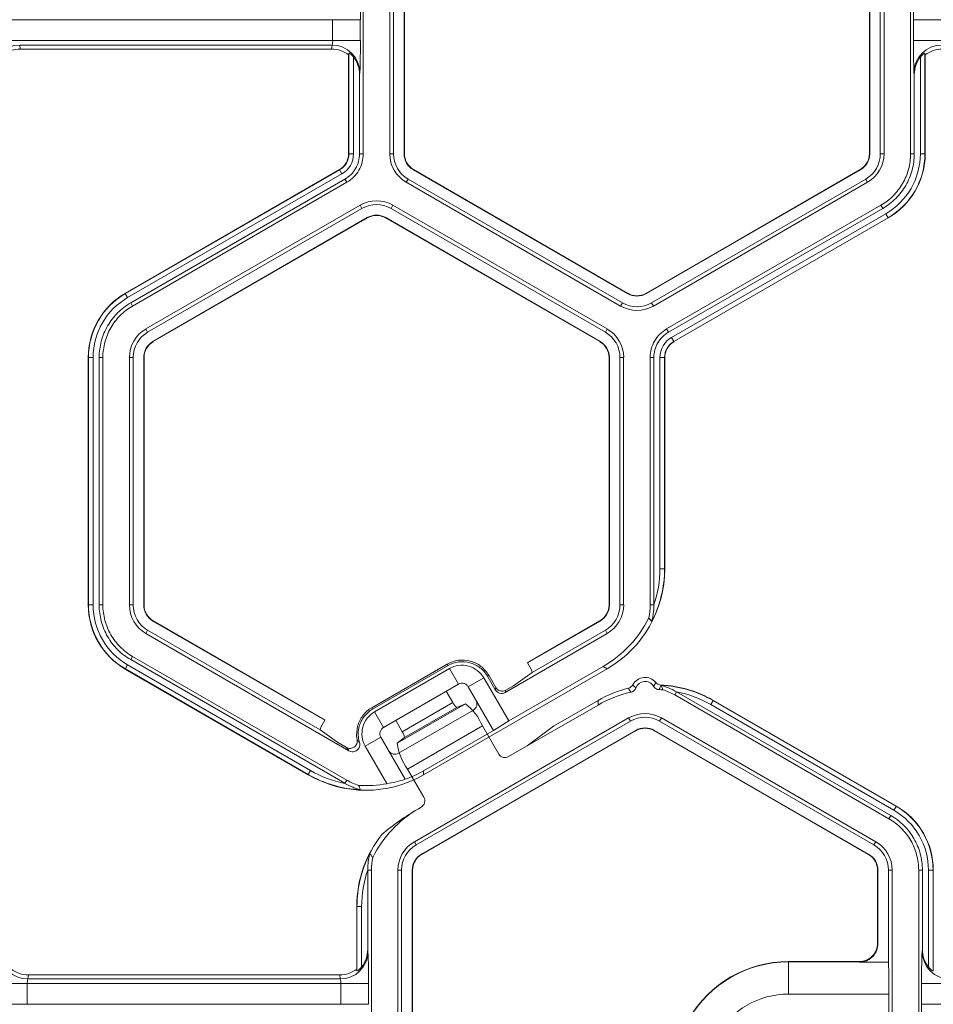
# Model space of a CAD drawing. Extents: x -324 to 159, y -27 to 266.
# Drawn here: x -23 to -21, y 37 to 39 of the extents above; entities that cross this region are included whole.
import ezdxf

# ---------------------------------------------------------------- set-up
doc = ezdxf.new("R2010")
doc.units = 0
doc.header["$LTSCALE"] = 0.5
doc.header["$MEASUREMENT"] = 0
doc.layers.add('CADdetails-9-EXTRAFINE', color=151, linetype='CONTINUOUS', lineweight=0)

msp = doc.modelspace()

# ---------------------------------------------------------------- linework, layer by layer
at = {"layer": 'CADdetails-9-EXTRAFINE'}
for p, q in [((-21.9937, 39.5244), (-21.9937, 38.9246)), ((-21.9294, 39.5244), (-21.9294, 38.9247)), ((-21.9204, 39.5244), (-21.9204, 38.9247)), ((-21.8947, 38.9247), (-21.8947, 39.5244)), ((-21.894, 38.9247), (-21.894, 39.5244)), ((-20.7669, 39.5244), (-20.7669, 38.9247)), ((-20.7661, 39.5244), (-20.7661, 38.9247)), ((-20.7404, 38.9247), (-20.7404, 39.5244)), ((-20.7314, 38.9247), (-20.7314, 39.5244)), ((-20.6671, 38.9246), (-20.6671, 39.5244)), ((-22.0009, 39.2497), (-22.8947, 39.2497)), ((-22.0679, 39.1994), (-22.0679, 39.2497)), ((-22.0009, 39.2497), (-22.0009, 39.1994)), ((-20.66, 39.1994), (-20.66, 39.2497)), ((-19.7661, 39.2497), (-20.66, 39.2497)), ((-22.0009, 39.1994), (-22.8947, 39.1994)), ((-19.7661, 39.1994), (-20.66, 39.1994)), ((-22.0691, 39.1883), (-22.8265, 39.1883)), ((-22.8265, 39.1883), (-22.8252, 39.1786)), ((-22.0704, 39.1786), (-22.8252, 39.1786)), ((-22.0704, 39.1786), (-22.0691, 39.1883)), ((-22.0286, 39.1687), (-22.0292, 39.1643)), ((-22.0292, 38.9246), (-22.0292, 39.1643)), ((-22.0286, 38.9246), (-22.0286, 39.1687)), ((-22.0174, 39.1592), (-22.0174, 38.9246)), ((-20.6434, 38.9247), (-20.6434, 39.1592)), ((-20.6317, 39.1643), (-20.6322, 39.1687)), ((-20.6322, 39.1687), (-20.6322, 38.9247)), ((-20.6317, 39.1643), (-20.6317, 38.9247)), ((-22.002, 39.1219), (-22.0027, 39.117)), ((-22.0027, 39.117), (-22.0027, 38.9246)), ((-20.6581, 39.117), (-20.6588, 39.1219)), ((-20.6581, 38.9246), (-20.6581, 39.117)), ((-22.0174, 38.9246), (-22.0292, 38.9246)), ((-22.0027, 38.9246), (-21.9937, 38.9246)), ((-21.9294, 38.9247), (-21.9204, 38.9247)), ((-21.8947, 38.9247), (-21.894, 38.9247)), ((-20.7661, 38.9247), (-20.7669, 38.9247)), ((-20.7314, 38.9247), (-20.7404, 38.9247)), ((-20.6671, 38.9246), (-20.6581, 38.9246)), ((-20.6434, 38.9247), (-20.6317, 38.9247)), ((-22.5706, 38.5865), (-22.0512, 38.8864)), ((-22.5704, 38.586), (-22.0509, 38.8859)), ((-22.0453, 38.8762), (-22.5648, 38.5764)), ((-22.0453, 38.8762), (-22.0512, 38.8864)), ((-21.8723, 38.8858), (-21.8719, 38.8864)), ((-21.3529, 38.5859), (-21.8723, 38.8858)), ((-21.3525, 38.5865), (-21.8719, 38.8864)), ((-20.7889, 38.8864), (-21.3083, 38.5865)), ((-20.7885, 38.8858), (-21.308, 38.5859)), ((-20.7885, 38.8858), (-20.7889, 38.8864)), ((-22.038, 38.8635), (-22.5574, 38.5636)), ((-22.0335, 38.8557), (-22.5529, 38.5558)), ((-22.0335, 38.8557), (-22.038, 38.8635)), ((-21.8896, 38.8557), (-21.8851, 38.8635)), ((-21.8896, 38.8557), (-21.3702, 38.5558)), ((-21.8851, 38.8635), (-21.3657, 38.5636)), ((-21.2951, 38.5636), (-20.7757, 38.8635)), ((-21.2906, 38.5558), (-20.7712, 38.8557)), ((-20.7712, 38.8557), (-20.7757, 38.8635)), ((-22.0014, 38.8), (-22.5208, 38.5002)), ((-22.0014, 38.8), (-21.9969, 38.7923)), ((-21.9218, 38.8), (-21.9263, 38.7923)), ((-21.4024, 38.5002), (-21.9218, 38.8)), ((-21.2585, 38.5002), (-20.739, 38.8)), ((-20.7346, 38.7923), (-20.739, 38.8)), ((-21.9969, 38.7923), (-22.5163, 38.4924)), ((-22.5034, 38.4701), (-21.984, 38.77)), ((-22.503, 38.4695), (-21.9836, 38.7693)), ((-21.984, 38.77), (-21.9836, 38.7693)), ((-21.9391, 38.77), (-21.9395, 38.7693)), ((-21.9395, 38.7693), (-21.4201, 38.4695)), ((-21.9391, 38.77), (-21.4197, 38.4701)), ((-21.4068, 38.4924), (-21.9263, 38.7923)), ((-21.254, 38.4924), (-20.7346, 38.7923)), ((-21.2466, 38.4796), (-20.7272, 38.7795)), ((-20.7216, 38.7699), (-21.241, 38.47)), ((-20.7213, 38.7693), (-21.2407, 38.4695)), ((-20.7272, 38.7795), (-20.7213, 38.7693)), ((-22.5648, 38.5764), (-22.5706, 38.5865)), ((-21.3529, 38.5859), (-21.3525, 38.5865)), ((-21.308, 38.5859), (-21.3083, 38.5865)), ((-22.5574, 38.5636), (-22.5529, 38.5558)), ((-21.3702, 38.5558), (-21.3657, 38.5636)), ((-21.2906, 38.5558), (-21.2951, 38.5636)), ((-22.5208, 38.5002), (-22.5163, 38.4924)), ((-21.4024, 38.5002), (-21.4068, 38.4924)), ((-21.2585, 38.5002), (-21.254, 38.4924)), ((-22.5034, 38.4701), (-22.503, 38.4695)), ((-21.4197, 38.4701), (-21.4201, 38.4695)), ((-21.2466, 38.4796), (-21.2407, 38.4695)), ((-22.6486, 38.4312), (-22.6603, 38.4312)), ((-22.6603, 37.8315), (-22.6603, 38.4312)), ((-22.6597, 37.8315), (-22.6597, 38.4312)), ((-22.6486, 38.4312), (-22.6486, 37.8315)), ((-22.6249, 38.4312), (-22.6338, 38.4312)), ((-22.6338, 38.4312), (-22.6338, 37.8315)), ((-22.6249, 38.4312), (-22.6249, 37.8315)), ((-22.5606, 38.4312), (-22.5606, 37.8315)), ((-22.5606, 38.4312), (-22.5516, 38.4312)), ((-22.5516, 38.4312), (-22.5516, 37.8315)), ((-22.5259, 37.8315), (-22.5259, 38.4312)), ((-22.5259, 38.4312), (-22.5251, 38.4312)), ((-22.5251, 37.8315), (-22.5251, 38.4312)), ((-21.3972, 38.4312), (-21.398, 38.4312)), ((-21.398, 38.4312), (-21.398, 37.8315)), ((-21.3972, 38.4312), (-21.3972, 37.8315)), ((-21.3626, 38.4312), (-21.3715, 38.4312)), ((-21.3715, 37.8315), (-21.3715, 38.4312)), ((-21.3626, 37.8315), (-21.3626, 38.4312)), ((-21.2983, 37.8315), (-21.2983, 38.4312)), ((-21.2893, 38.4312), (-21.2983, 38.4312)), ((-21.2893, 37.8316), (-21.2893, 38.4312)), ((-21.2746, 37.9192), (-21.2746, 38.4312)), ((-21.2746, 38.4312), (-21.2628, 38.4312)), ((-21.2634, 38.4312), (-21.2634, 37.9192)), ((-21.2628, 38.4312), (-21.2628, 37.9189)), ((-21.2746, 37.9192), (-21.2634, 37.9192)), ((-21.2634, 37.9192), (-21.2628, 37.9189)), ((-22.6486, 37.8315), (-22.6603, 37.8315)), ((-22.6338, 37.8315), (-22.6249, 37.8315)), ((-22.5606, 37.8315), (-22.5516, 37.8315)), ((-22.5259, 37.8315), (-22.5251, 37.8315)), ((-21.3972, 37.8315), (-21.398, 37.8315)), ((-21.3626, 37.8315), (-21.3715, 37.8315)), ((-21.2983, 37.8315), (-21.2893, 37.8315)), ((-22.5034, 37.7926), (-22.503, 37.7932)), ((-22.0867, 37.552), (-22.5034, 37.7926)), ((-22.0917, 37.5558), (-22.503, 37.7932)), ((-21.4197, 37.7926), (-21.5957, 37.691)), ((-21.4201, 37.7932), (-21.5906, 37.6948)), ((-21.4197, 37.7926), (-21.4201, 37.7932)), ((-22.5208, 37.7625), (-22.5163, 37.7703)), ((-22.5163, 37.7703), (-22.0983, 37.529)), ((-21.584, 37.668), (-21.4068, 37.7703)), ((-21.4024, 37.7625), (-21.4068, 37.7703)), ((-22.5208, 37.7625), (-22.0283, 37.4782)), ((-21.65, 37.6196), (-21.4024, 37.7625)), ((-22.5529, 37.7069), (-22.5574, 37.6991)), ((-22.5574, 37.6991), (-22.0381, 37.3993)), ((-22.5529, 37.7069), (-22.0335, 37.407)), ((-22.5648, 37.6863), (-22.5706, 37.6762)), ((-22.1269, 37.42), (-22.5706, 37.6762)), ((-22.1269, 37.4206), (-22.5704, 37.6767)), ((-22.5648, 37.6863), (-22.1213, 37.4303)), ((-21.973, 37.5826), (-21.7903, 37.6881)), ((-21.971, 37.5792), (-21.7883, 37.6847)), ((-21.7849, 37.6773), (-21.9664, 37.5726)), ((-21.8476, 37.42), (-21.4025, 37.677)), ((-21.7883, 37.6847), (-21.7903, 37.6881)), ((-21.7631, 37.6396), (-21.7849, 37.6773)), ((-21.6412, 37.5504), (-21.4122, 37.6826)), ((-21.5957, 37.691), (-21.5906, 37.6948)), ((-21.5957, 37.691), (-21.5862, 37.6745)), ((-21.4025, 37.677), (-21.4122, 37.6826)), ((-21.7016, 37.655), (-21.7393, 37.6332)), ((-21.6412, 37.5504), (-21.7016, 37.655)), ((-21.6895, 37.6611), (-21.6929, 37.6591)), ((-21.6929, 37.6591), (-21.6738, 37.626)), ((-21.6724, 37.6314), (-21.6895, 37.6611)), ((-21.7631, 37.6396), (-21.9446, 37.5349)), ((-21.6782, 37.5275), (-21.7393, 37.6332)), ((-21.6738, 37.626), (-21.6724, 37.6314)), ((-21.6485, 37.625), (-21.65, 37.6196)), ((-21.6299, 37.6358), (-21.6485, 37.625)), ((-21.9148, 37.552), (-21.7929, 37.6224)), ((-21.7767, 37.5952), (-21.7929, 37.6224)), ((-21.533, 37.5378), (-21.4247, 37.6004)), ((-21.4247, 37.5891), (-21.4247, 37.6004)), ((-21.2343, 37.6211), (-21.2388, 37.6134)), ((-20.7194, 37.3135), (-21.2388, 37.6134)), ((-20.7149, 37.3212), (-21.2342, 37.6211)), ((-21.1454, 37.6004), (-21.1454, 37.5997)), ((-21.1454, 37.6004), (-20.7016, 37.3442)), ((-21.973, 37.5826), (-21.971, 37.5792)), ((-21.9117, 37.4964), (-21.7463, 37.5919)), ((-21.9083, 37.472), (-21.7268, 37.5767)), ((-21.8993, 37.5244), (-21.7767, 37.5952)), ((-21.8937, 37.51), (-21.7671, 37.5831)), ((-21.7463, 37.5919), (-21.7671, 37.5831)), ((-21.4247, 37.5891), (-21.6414, 37.464)), ((-21.151, 37.59), (-21.1454, 37.5997)), ((-20.7075, 37.334), (-21.151, 37.59)), ((-21.1454, 37.5997), (-20.7019, 37.3437)), ((-22.0917, 37.5558), (-22.0867, 37.552)), ((-21.9664, 37.5726), (-21.9446, 37.5349)), ((-21.3505, 37.5577), (-21.8699, 37.2578)), ((-21.3505, 37.5577), (-21.346, 37.5499)), ((-21.2709, 37.5577), (-21.2754, 37.5499)), ((-20.7515, 37.2578), (-21.2709, 37.5577)), ((-22.0962, 37.5355), (-22.0867, 37.552)), ((-21.8993, 37.5244), (-21.9148, 37.552)), ((-21.8862, 37.4337), (-21.7047, 37.5384)), ((-21.346, 37.5499), (-21.8655, 37.25)), ((-21.6654, 37.4703), (-21.7047, 37.5384)), ((-21.6782, 37.5275), (-21.6412, 37.5504)), ((-21.533, 37.5378), (-21.5962, 37.4901)), ((-20.756, 37.25), (-21.2754, 37.5499)), ((-21.951, 37.511), (-21.9887, 37.4892)), ((-21.951, 37.511), (-21.8921, 37.409)), ((-21.9117, 37.4964), (-21.8937, 37.51)), ((-21.8526, 37.2278), (-21.3332, 37.5276)), ((-21.8522, 37.2271), (-21.3328, 37.527)), ((-21.8476, 37.4297), (-21.6782, 37.5275)), ((-21.3332, 37.5276), (-21.3328, 37.527)), ((-21.2883, 37.5276), (-21.2887, 37.527)), ((-21.2887, 37.527), (-20.7692, 37.2271)), ((-21.2883, 37.5276), (-20.7689, 37.2278)), ((-22.0344, 37.4863), (-22.0525, 37.4968)), ((-21.9887, 37.4892), (-21.9363, 37.3985)), ((-21.8468, 37.3655), (-21.8862, 37.4337)), ((-22.1213, 37.4303), (-22.1269, 37.4206)), ((-22.1269, 37.42), (-22.1269, 37.4206)), ((-21.8476, 37.4297), (-21.8476, 37.42)), ((-22.038, 37.3992), (-22.0335, 37.407)), ((-21.8533, 37.3416), (-21.8601, 37.3377)), ((-20.7075, 37.334), (-20.7016, 37.3442)), ((-20.7194, 37.3135), (-20.7149, 37.3212)), ((-21.8699, 37.2578), (-21.8655, 37.25)), ((-20.7515, 37.2578), (-20.756, 37.25)), ((-21.8526, 37.2278), (-21.8522, 37.2271)), ((-20.7689, 37.2278), (-20.7692, 37.2271)), ((-21.974, 37.1889), (-21.983, 37.1889)), ((-21.983, 37.1888), (-21.983, 36.9965)), ((-21.974, 37.1889), (-21.974, 36.5891)), ((-21.9097, 37.1889), (-21.9097, 36.5891)), ((-21.9097, 37.1889), (-21.9008, 37.1889)), ((-21.9008, 37.1889), (-21.9008, 36.5891)), ((-21.8751, 36.5891), (-21.8751, 37.1889)), ((-21.8751, 37.1889), (-21.8743, 37.1889)), ((-21.8743, 36.5891), (-21.8743, 37.1889)), ((-20.7472, 37.1889), (-20.7472, 37.0117)), ((-20.7464, 37.1889), (-20.7472, 37.1889)), ((-20.7464, 37.1889), (-20.7464, 37.0105)), ((-20.7117, 37.1889), (-20.7207, 37.1889)), ((-20.7207, 36.9661), (-20.7207, 37.1889)), ((-20.7117, 36.5891), (-20.7117, 37.1889)), ((-20.6474, 36.5891), (-20.6474, 37.1889)), ((-20.6385, 37.1889), (-20.6474, 37.1889)), ((-20.6385, 36.9965), (-20.6385, 37.1889)), ((-20.6237, 36.9543), (-20.6237, 37.1889)), ((-20.6237, 37.1889), (-20.612, 37.1889)), ((-20.6126, 37.1889), (-20.6126, 36.9448)), ((-20.612, 37.1889), (-20.612, 36.9492)), ((-22.0089, 37.1011), (-22.0095, 37.1015)), ((-22.0095, 36.9492), (-22.0095, 37.1015)), ((-22.0089, 37.1011), (-21.9977, 37.1011)), ((-22.0089, 36.9448), (-22.0089, 37.1011)), ((-21.9977, 37.1011), (-21.9977, 36.9543)), ((-20.7472, 37.0117), (-20.7466, 37.0111)), ((-21.983, 36.9965), (-21.9824, 36.9916)), ((-20.6391, 36.9916), (-20.6385, 36.9965)), ((-20.963, 36.9675), (-20.963, 36.8887)), ((-20.7913, 36.9675), (-20.963, 36.9675)), ((-20.963, 36.9669), (-20.7907, 36.9669)), ((-20.7907, 36.9669), (-20.7913, 36.9675)), ((-20.7904, 36.9661), (-20.7207, 36.9661)), ((-22.8055, 36.9349), (-22.8068, 36.9252)), ((-22.0507, 36.9349), (-22.8055, 36.9349)), ((-22.0494, 36.9252), (-22.0507, 36.9349)), ((-22.0095, 36.9492), (-22.0089, 36.9448)), ((-20.6126, 36.9448), (-20.612, 36.9492)), ((-21.9812, 36.9141), (-22.875, 36.9141)), ((-22.808, 36.9141), (-22.808, 36.8639)), ((-22.0494, 36.9252), (-22.8068, 36.9252)), ((-22.0482, 36.8639), (-22.0482, 36.9141)), ((-21.9812, 36.9141), (-21.9812, 36.8639)), ((-20.6403, 36.8639), (-20.6403, 36.9141)), ((-19.7464, 36.9141), (-20.6403, 36.9141)), ((-20.7195, 36.8887), (-20.963, 36.8887)), ((-20.7195, 36.5891), (-20.7195, 36.8887)), ((-21.9812, 36.8639), (-22.875, 36.8639)), ((-19.7464, 36.8639), (-20.6403, 36.8639))]:
    msp.add_line(p, q, dxfattribs=at)
at = {"layer": 'CADdetails-9-EXTRAFINE', "flags": 128}
msp.add_lwpolyline([(-21.2674, 37.626), (-21.2719, 37.6262), (-21.2764, 37.6264)], dxfattribs=at)
at = {"layer": 'CADdetails-9-EXTRAFINE'}
for centre, radius, start, end in [((-23.4787, 39.2658), 1.478, 359.3735, 2.3805), ((-19.1821, 39.2658), 1.478, 177.6195, 180.6265), ((-22.0989, 39.1971), 0.0311, 343.5786, 4.1892), ((-23.4787, 39.1833), 1.478, 357.6195, 0.6265), ((-19.1821, 39.1833), 1.478, 179.3735, 182.3805), ((-22.8266, 39.1214), 0.0669, 89.912, 179.6045), ((-22.8252, 39.112), 0.0666, 90.0136, 128.2594), ((-22.0704, 39.112), 0.0666, 51.7406, 89.9864), ((-22.069, 39.1214), 0.0669, 0.3955, 90.088), ((-20.5919, 39.1214), 0.0669, 89.912, 179.6045), ((-20.5904, 39.112), 0.0666, 90.0136, 128.2594), ((-22.0705, 39.117), 0.0678, 359.9609, 38.4615), ((-20.5903, 39.117), 0.0678, 141.5385, 180.0391), ((-22.0733, 38.9246), 0.0441, 300, 0), ((-22.0733, 38.9246), 0.0447, 300, 0), ((-22.0733, 38.9246), 0.0559, 300, 0), ((-21.8498, 38.9247), 0.0796, 180, 240), ((-21.8498, 38.9247), 0.0706, 180, 240), ((-21.8498, 38.9247), 0.0449, 180, 240), ((-21.8498, 38.9247), 0.0441, 180, 240), ((-20.811, 38.9247), 0.0441, 300, 0), ((-20.811, 38.9247), 0.0449, 300, 360), ((-20.811, 38.9247), 0.0706, 300, 0), ((-20.811, 38.9247), 0.0796, 300, 0), ((-20.811, 38.9247), 0.1676, 300, 0), ((-20.811, 38.9247), 0.1788, 300, 0), ((-20.811, 38.9247), 0.1793, 300, 0), ((-21.9616, 38.7311), 0.0796, 60, 120), ((-21.9616, 38.7311), 0.0706, 60, 120), ((-21.9616, 38.7311), 0.0449, 60, 120), ((-21.9616, 38.7311), 0.0441, 60, 120), ((-22.481, 38.4312), 0.1793, 120, 180), ((-22.481, 38.4312), 0.1788, 120, 180), ((-21.3304, 38.6248), 0.0449, 240, 300), ((-21.3304, 38.6248), 0.0441, 240, 300), ((-22.481, 38.4312), 0.1676, 120, 180), ((-21.3304, 38.6248), 0.0796, 240, 300), ((-21.3304, 38.6248), 0.0706, 240, 300), ((-22.481, 38.4312), 0.0796, 120, 180), ((-22.481, 38.4312), 0.0706, 120, 180), ((-21.4421, 38.4312), 0.0706, 0, 60), ((-21.4421, 38.4312), 0.0796, 0, 60), ((-22.481, 38.4312), 0.0449, 120, 180), ((-22.481, 38.4312), 0.0441, 120, 180), ((-21.4421, 38.4312), 0.0441, 0, 60), ((-21.4421, 38.4312), 0.0449, 360, 60), ((-21.2187, 38.4312), 0.0559, 120, 180), ((-21.2187, 38.4312), 0.0447, 120, 180), ((-21.2187, 38.4312), 0.0441, 120, 180), ((-21.5421, 37.9189), 0.2793, 299.9995, 0.0005), ((-21.5427, 37.9192), 0.2793, 332.6918, 360), ((-21.5427, 37.9192), 0.2681, 340.9274, 0.0002), ((-22.481, 37.8315), 0.1793, 180, 240), ((-22.481, 37.8315), 0.1788, 180, 240), ((-22.481, 37.8315), 0.1676, 180, 240), ((-22.481, 37.8315), 0.0796, 180, 240), ((-22.481, 37.8315), 0.0706, 180, 240), ((-22.481, 37.8315), 0.0449, 180, 240), ((-22.481, 37.8315), 0.0441, 180, 240), ((-21.4421, 37.8315), 0.0441, 300, 360), ((-21.4421, 37.8315), 0.0449, 300, 0), ((-21.4421, 37.8315), 0.0706, 300, 0), ((-21.4421, 37.8315), 0.0796, 300, 0), ((-21.5519, 37.9245), 0.2793, 299.9995, 333.6108), ((-21.6006, 37.6662), 0.0166, 6.1883, 29.9982), ((-22.0579, 38.2928), 0.7841, 303.082, 307.1774), ((-21.3107, 37.6224), 0.0335, 39.2354, 151.887), ((-21.6587, 37.6347), 0.0175, 209.997, 300.003), ((-21.6572, 37.6401), 0.0175, 209.997, 300.003), ((-21.285, 37.3585), 0.2793, 103.6865, 120.0002), ((-21.3107, 37.6224), 0.0238, 30.7093, 159.9606), ((-21.285, 37.3585), 0.2793, 59.9996, 87.4356), ((-21.285, 37.3578), 0.2793, 60, 87.3082), ((-21.7356, 37.5918), 0.0175, 299.997, 30.003), ((-21.285, 37.3472), 0.2793, 102.44, 120.0002), ((-21.285, 37.3578), 0.2681, 59.9998, 79.0726), ((-21.7496, 37.6069), 0.0295, 203.3753, 233.766), ((-21.8263, 37.4868), 0.1321, 23.024, 52.7026), ((-21.3107, 37.4887), 0.0796, 60, 120), ((-21.3107, 37.4887), 0.0706, 60, 120), ((-22.0818, 37.5272), 0.0166, 150.0018, 173.8117), ((-21.6028, 38.1846), 0.8219, 232.9167, 236.8239), ((-21.3107, 37.4887), 0.0449, 60, 120), ((-21.3107, 37.4887), 0.0441, 60, 120), ((-21.923, 37.5068), 0.0295, 6.234, 36.6247), ((-21.7806, 37.5132), 0.1321, 187.2974, 216.976), ((-21.917, 37.4871), 0.0175, 209.997, 300.003), ((-21.6502, 37.4791), 0.0175, 210.2533, 300.2983), ((-21.9873, 37.6625), 0.2793, 240, 267.3082), ((-21.9873, 37.6618), 0.2793, 239.9995, 300.0005), ((-21.9873, 37.6625), 0.2681, 239.9998, 259.0726), ((-21.9873, 37.6716), 0.2793, 289.9265, 300.0001), ((-21.9873, 37.6731), 0.2793, 266.3889, 280.5161), ((-21.9781, 37.6726), 0.2772, 278.6704, 288.0729), ((-21.862, 37.3568), 0.0175, 299.7017, 29.7467), ((-21.7204, 37.0958), 0.2793, 119.9995, 153.6108), ((-21.5465, 36.7981), 0.6242, 120.1599, 130.1428), ((-20.7913, 37.1889), 0.1788, 0, 60), ((-20.7913, 37.1889), 0.1793, 0, 60), ((-20.7913, 37.1889), 0.1676, 0, 60), ((-21.7302, 37.1015), 0.2793, 141.5391, 180.0006), ((-21.8301, 37.1889), 0.0796, 120, 180), ((-21.8301, 37.1889), 0.0706, 120, 180), ((-20.7913, 37.1889), 0.0706, 0, 60), ((-20.7913, 37.1889), 0.0796, 0, 60), ((-21.7296, 37.1011), 0.2793, 152.6918, 180), ((-21.8301, 37.1889), 0.0449, 120, 180), ((-21.8301, 37.1889), 0.0441, 120, 180), ((-20.7913, 37.1889), 0.0441, 0, 60), ((-20.7913, 37.1889), 0.0449, 0, 60), ((-21.7296, 37.1011), 0.2681, 160.9274, 180.0002), ((-20.7913, 37.0117), 0.0441, 269.997, 0.003), ((-20.7907, 37.0111), 0.0441, 270.0204, 359.9796), ((-20.7478, 37.0104), 0.00141, 4.7061, 28.9666), ((-22.8069, 36.9921), 0.0669, 180.3955, 270.088), ((-22.0493, 36.9921), 0.0669, 269.912, 359.6045), ((-22.0508, 36.9965), 0.0678, 321.5385, 0.0391), ((-23.459, 36.9303), 1.478, 359.3735, 2.3805), ((-19.1624, 36.9303), 1.478, 177.6195, 180.6265), ((-20.5722, 36.9921), 0.0669, 180.3955, 270.088), ((-20.5706, 36.9965), 0.0678, 179.9609, 218.4615), ((-20.963, 36.6882), 0.2793, 90, 210), ((-20.963, 36.6882), 0.2787, 90, 210), ((-20.792, 36.9661), 0.00159, 3.4893, 33.9483), ((-22.2325, 36.9046), 1.5131, 359.4, 2.3321), ((-22.8055, 37.0015), 0.0666, 231.7406, 269.9864), ((-22.0507, 37.0015), 0.0666, 270.0136, 308.2594), ((-22.777, 36.9164), 0.0311, 163.5786, 184.1892), ((-22.0793, 36.9164), 0.0311, 355.8108, 16.4214), ((-20.963, 36.6882), 0.2005, 90, 210), ((-19.1624, 36.8477), 1.478, 179.3735, 182.3805)]:
    msp.add_arc(centre, radius, start, end, dxfattribs=at)
for points, knots in [([(-22.0174, 39.1592), (-22.0185, 39.1606), (-22.0196, 39.1619), (-22.0219, 39.1643), (-22.0232, 39.1654), (-22.0255, 39.1673), (-22.0265, 39.168), (-22.0281, 39.1689), (-22.0285, 39.169), (-22.0286, 39.1687)], [0, 0, 0, 0, 0.25, 0.25, 0.5, 0.5, 0.75, 0.75, 1, 1, 1, 1]), ([(-20.6322, 39.1687), (-20.6323, 39.169), (-20.6327, 39.1689), (-20.6343, 39.168), (-20.6354, 39.1673), (-20.6376, 39.1654), (-20.6389, 39.1643), (-20.6412, 39.1619), (-20.6423, 39.1606), (-20.6434, 39.1592)], [0, 0, 0, 0, 0.25, 0.25, 0.5, 0.5, 0.75, 0.75, 1, 1, 1, 1]), ([(-22.0027, 38.9246), (-22.0027, 38.9185), (-22.0035, 38.9123), (-22.0067, 38.9004), (-22.0091, 38.8947), (-22.0152, 38.884), (-22.019, 38.8791), (-22.0277, 38.8704), (-22.0327, 38.8666), (-22.038, 38.8635)], [5.759674, 5.759674, 5.759674, 5.759674, 6.02143, 6.02143, 6.283185, 6.283185, 6.544941, 6.544941, 6.806696, 6.806696, 6.806696, 6.806696]), ([(-21.9937, 38.9246), (-21.9937, 38.9177), (-21.9946, 38.9108), (-21.9982, 38.8973), (-22.0009, 38.8909), (-22.0078, 38.8788), (-22.0121, 38.8733), (-22.0219, 38.8635), (-22.0275, 38.8592), (-22.0335, 38.8557)], [5.759674, 5.759674, 5.759674, 5.759674, 6.02143, 6.02143, 6.283185, 6.283185, 6.544941, 6.544941, 6.806696, 6.806696, 6.806696, 6.806696]), ([(-20.739, 38.8), (-20.7282, 38.8063), (-20.7181, 38.814), (-20.7004, 38.8318), (-20.6927, 38.8418), (-20.6801, 38.8636), (-20.6753, 38.8753), (-20.6688, 38.8995), (-20.6671, 38.9121), (-20.6671, 38.9246)], [5.759674, 5.759674, 5.759674, 5.759674, 6.02143, 6.02143, 6.283185, 6.283185, 6.544941, 6.544941, 6.806696, 6.806696, 6.806696, 6.806696]), ([(-20.6581, 38.9246), (-20.6581, 38.9113), (-20.6599, 38.898), (-20.6668, 38.8722), (-20.6719, 38.8598), (-20.6853, 38.8367), (-20.6935, 38.826), (-20.7123, 38.8071), (-20.723, 38.7989), (-20.7346, 38.7923)], [5.759674, 5.759674, 5.759674, 5.759674, 6.02143, 6.02143, 6.283185, 6.283185, 6.544941, 6.544941, 6.806696, 6.806696, 6.806696, 6.806696]), ([(-22.6338, 38.4312), (-22.6338, 38.4446), (-22.6321, 38.4579), (-22.6252, 38.4837), (-22.62, 38.4961), (-22.6067, 38.5192), (-22.5985, 38.5299), (-22.5796, 38.5487), (-22.569, 38.5569), (-22.5574, 38.5636)], [5.759674, 5.759674, 5.759674, 5.759674, 6.02143, 6.02143, 6.283185, 6.283185, 6.544941, 6.544941, 6.806696, 6.806696, 6.806696, 6.806696]), ([(-22.5529, 38.5558), (-22.5638, 38.5496), (-22.5739, 38.5419), (-22.5916, 38.5241), (-22.5993, 38.5141), (-22.6119, 38.4923), (-22.6167, 38.4806), (-22.6232, 38.4564), (-22.6249, 38.4438), (-22.6249, 38.4312)], [5.759674, 5.759674, 5.759674, 5.759674, 6.02143, 6.02143, 6.283185, 6.283185, 6.544941, 6.544941, 6.806696, 6.806696, 6.806696, 6.806696]), ([(-21.2983, 38.4312), (-21.2983, 38.4382), (-21.2973, 38.4451), (-21.2938, 38.4585), (-21.2911, 38.465), (-21.2841, 38.477), (-21.2799, 38.4826), (-21.27, 38.4924), (-21.2645, 38.4967), (-21.2585, 38.5002)], [5.759674, 5.759674, 5.759674, 5.759674, 6.02143, 6.02143, 6.283185, 6.283185, 6.544941, 6.544941, 6.806696, 6.806696, 6.806696, 6.806696]), ([(-21.2893, 38.4312), (-21.2893, 38.4374), (-21.2885, 38.4436), (-21.2853, 38.4555), (-21.2829, 38.4612), (-21.2767, 38.4719), (-21.273, 38.4768), (-21.2643, 38.4855), (-21.2593, 38.4893), (-21.254, 38.4924)], [5.759674, 5.759674, 5.759674, 5.759674, 6.02143, 6.02143, 6.283185, 6.283185, 6.544941, 6.544941, 6.806696, 6.806696, 6.806696, 6.806696]), ([(-22.5574, 37.6991), (-22.569, 37.7058), (-22.5796, 37.7139), (-22.5985, 37.7328), (-22.6067, 37.7435), (-22.62, 37.7666), (-22.6252, 37.779), (-22.6321, 37.8048), (-22.6338, 37.8181), (-22.6338, 37.8315)], [5.759674, 5.759674, 5.759674, 5.759674, 6.02143, 6.02143, 6.283185, 6.283185, 6.544941, 6.544941, 6.806696, 6.806696, 6.806696, 6.806696]), ([(-22.6249, 37.8315), (-22.6249, 37.8189), (-22.6232, 37.8063), (-22.6167, 37.7821), (-22.6119, 37.7704), (-22.5993, 37.7486), (-22.5916, 37.7386), (-22.5739, 37.7208), (-22.5638, 37.7131), (-22.5529, 37.7069)], [5.759674, 5.759674, 5.759674, 5.759674, 6.02143, 6.02143, 6.283185, 6.283185, 6.544941, 6.544941, 6.806696, 6.806696, 6.806696, 6.806696]), ([(-21.2945, 37.7911), (-21.2945, 37.7911), (-21.2944, 37.7916), (-21.2941, 37.7929), (-21.2939, 37.7937), (-21.2933, 37.796), (-21.293, 37.7977), (-21.2919, 37.8028), (-21.2913, 37.8063), (-21.2898, 37.8169), (-21.2893, 37.8241), (-21.2893, 37.8315)], [0, 0, 0, 0, 0.0625, 0.0625, 0.125, 0.125, 0.25, 0.25, 0.5, 0.5, 1, 1, 1, 1]), ([(-21.3017, 37.8003), (-21.3003, 37.7987), (-21.299, 37.7971), (-21.2977, 37.7954), (-21.2967, 37.7941), (-21.2956, 37.7927), (-21.2947, 37.7913), (-21.2946, 37.7912), (-21.2946, 37.7911), (-21.2945, 37.7911)], [0, 0, 0, 0, 0.013071, 0.013071, 0.013071, 0.02337382, 0.02337382, 0.02337382, 0.02387172, 0.02387172, 0.02387172, 0.02387172]), ([(-21.7903, 37.6881), (-21.782, 37.6929), (-21.7726, 37.6961), (-21.7535, 37.6986), (-21.7436, 37.698), (-21.725, 37.693), (-21.7162, 37.6886), (-21.7008, 37.6768), (-21.6943, 37.6694), (-21.6895, 37.6611)], [4.712389, 4.712389, 4.712389, 4.712389, 5.105088, 5.105088, 5.497787, 5.497787, 5.890486, 5.890486, 6.283185, 6.283185, 6.283185, 6.283185]), ([(-21.6929, 37.6591), (-21.6975, 37.667), (-21.7036, 37.674), (-21.7182, 37.6851), (-21.7265, 37.6893), (-21.7442, 37.694), (-21.7535, 37.6946), (-21.7716, 37.6922), (-21.7804, 37.6892), (-21.7883, 37.6847)], [4.712389, 4.712389, 4.712389, 4.712389, 5.105088, 5.105088, 5.497787, 5.497787, 5.890486, 5.890486, 6.283185, 6.283185, 6.283185, 6.283185]), ([(-21.7849, 37.6773), (-21.778, 37.6813), (-21.7703, 37.6839), (-21.7545, 37.686), (-21.7463, 37.6855), (-21.7386, 37.6834), (-21.7309, 37.6814), (-21.7236, 37.6778), (-21.7109, 37.668), (-21.7056, 37.6619), (-21.7016, 37.655)], [5.497939, 5.497939, 5.497939, 5.497939, 5.890486, 5.890486, 6.283185, 6.283185, 6.283185, 6.675884, 6.675884, 7.068431, 7.068431, 7.068431, 7.068431]), ([(-21.7393, 37.6332), (-21.7404, 37.6352), (-21.742, 37.637), (-21.7456, 37.6397), (-21.7477, 37.6408), (-21.7543, 37.6425), (-21.7591, 37.6419), (-21.7631, 37.6396)], [0, 0, 0, 0, 0.25, 0.25, 0.5, 0.5, 1, 1, 1, 1]), ([(-21.3331, 37.6306), (-21.334, 37.6279), (-21.3357, 37.6256), (-21.3399, 37.6219), (-21.3424, 37.6206), (-21.3452, 37.62)], [0, 0, 0, 0, 0.5, 0.5, 1, 1, 1, 1]), ([(-21.2764, 37.6264), (-21.2792, 37.6265), (-21.282, 37.6273), (-21.2868, 37.6301), (-21.2888, 37.6322), (-21.2903, 37.6346)], [0, 0, 0, 0, 0.5, 0.5, 1, 1, 1, 1]), ([(-21.2725, 37.6375), (-21.2732, 37.6354), (-21.2739, 37.6332), (-21.2746, 37.631), (-21.2749, 37.6305), (-21.2751, 37.6299), (-21.2753, 37.6293), (-21.2756, 37.6283), (-21.276, 37.6274), (-21.2764, 37.6264)], [0, 0, 0, 0, 0.0147922, 0.0147922, 0.0147922, 0.01877804, 0.01877804, 0.01877804, 0.02540564, 0.02540564, 0.02540564, 0.02540564]), ([(-21.2719, 37.6368), (-21.2719, 37.6367), (-21.2718, 37.6366), (-21.2718, 37.6366), (-21.2709, 37.6346), (-21.27, 37.6326), (-21.2692, 37.6306), (-21.2686, 37.6291), (-21.268, 37.6275), (-21.2674, 37.626)], [-0.0004979, -0.0004979, -0.0004979, -0.0004979, 0, 0, 0, 0.01318812, 0.01318812, 0.01318812, 0.02337382, 0.02337382, 0.02337382, 0.02337382]), ([(-21.2343, 37.6211), (-21.2406, 37.6248), (-21.2472, 37.628), (-21.2571, 37.632), (-21.2605, 37.6332), (-21.2654, 37.6349), (-21.2671, 37.6354), (-21.2693, 37.636), (-21.2701, 37.6363), (-21.2714, 37.6366), (-21.2719, 37.6368), (-21.2719, 37.6368)], [0, 0, 0, 0, 0.5, 0.5, 0.75, 0.75, 0.875, 0.875, 0.9375, 0.9375, 1, 1, 1, 1]), ([(-22.0085, 37.5047), (-22.0088, 37.5062), (-22.009, 37.5076), (-22.0105, 37.5187), (-22.0098, 37.5285), (-22.0049, 37.5472), (-22.0005, 37.556), (-21.9887, 37.5713), (-21.9813, 37.5778), (-21.973, 37.5826)], [3.141593, 3.141593, 3.141593, 3.141593, 3.20132, 3.20132, 3.594019, 3.594019, 3.986718, 3.986718, 4.379418, 4.379418, 4.379418, 4.379418]), ([(-21.971, 37.5792), (-21.9789, 37.5746), (-21.9859, 37.5685), (-21.997, 37.554), (-22.0012, 37.5456), (-22.0059, 37.528), (-22.0065, 37.5187), (-22.0048, 37.5058), (-22.004, 37.5021), (-22.0029, 37.4984)], [3.141593, 3.141593, 3.141593, 3.141593, 3.534292, 3.534292, 3.926991, 3.926991, 4.31969, 4.31969, 4.483819, 4.483819, 4.483819, 4.483819]), ([(-21.9887, 37.4892), (-21.9927, 37.4962), (-21.9953, 37.5039), (-21.9974, 37.5197), (-21.9968, 37.5278), (-21.9948, 37.5355), (-21.9927, 37.5433), (-21.9891, 37.5506), (-21.9794, 37.5632), (-21.9733, 37.5686), (-21.9664, 37.5726)], [5.497939, 5.497939, 5.497939, 5.497939, 5.890486, 5.890486, 6.283185, 6.283185, 6.283185, 6.675884, 6.675884, 7.068431, 7.068431, 7.068431, 7.068431]), ([(-21.9446, 37.5349), (-21.9466, 37.5337), (-21.9483, 37.5322), (-21.9511, 37.5286), (-21.9521, 37.5265), (-21.9539, 37.5199), (-21.9533, 37.515), (-21.951, 37.511)], [0, 0, 0, 0, 0.25, 0.25, 0.5, 0.5, 1, 1, 1, 1]), ([(-22.0344, 37.4863), (-22.0315, 37.4846), (-22.0281, 37.4838), (-22.0215, 37.4841), (-22.0182, 37.4853), (-22.0128, 37.4891), (-22.0107, 37.4918), (-22.0082, 37.498), (-22.0079, 37.5014), (-22.0085, 37.5047)], [0, 0, 0, 0, 0.25, 0.25, 0.5, 0.5, 0.75, 0.75, 1, 1, 1, 1]), ([(-22.0085, 37.5047), (-22.0083, 37.5044), (-22.008, 37.5041), (-22.0077, 37.5038), (-22.007, 37.503), (-22.0063, 37.5022), (-22.0056, 37.5014), (-22.0047, 37.5004), (-22.0038, 37.4994), (-22.0029, 37.4984)], [0, 0, 0, 0, 0.0015875, 0.0015875, 0.0015875, 0.00552478, 0.00552478, 0.00552478, 0.01032595, 0.01032595, 0.01032595, 0.01032595]), ([(-22.0283, 37.4782), (-22.0293, 37.4795), (-22.0303, 37.4808), (-22.0313, 37.4821), (-22.0322, 37.4833), (-22.0331, 37.4845), (-22.034, 37.4858), (-22.0341, 37.4859), (-22.0343, 37.4861), (-22.0344, 37.4863)], [0, 0, 0, 0, 0.00480272, 0.00480272, 0.00480272, 0.00960543, 0.00960543, 0.00960543, 0.01032901, 0.01032901, 0.01032901, 0.01032901]), ([(-22.0029, 37.4984), (-22.0019, 37.4951), (-22.0019, 37.4915), (-22.0039, 37.4848), (-22.006, 37.4818), (-22.0114, 37.4775), (-22.0148, 37.4762), (-22.02, 37.4758), (-22.0218, 37.4759), (-22.0252, 37.4767), (-22.0268, 37.4773), (-22.0283, 37.4782)], [0, 0, 0, 0, 0.25, 0.25, 0.5, 0.5, 0.75, 0.75, 0.875, 0.875, 1, 1, 1, 1]), ([(-22.038, 37.3992), (-22.0316, 37.3955), (-22.0251, 37.3924), (-22.0152, 37.3883), (-22.0118, 37.3871), (-22.0069, 37.3855), (-22.0052, 37.385), (-22.003, 37.3843), (-22.0022, 37.3841), (-22.0009, 37.3837), (-22.0004, 37.3836), (-22.0004, 37.3835)], [0, 0, 0, 0, 0.5, 0.5, 0.75, 0.75, 0.875, 0.875, 0.9375, 0.9375, 1, 1, 1, 1]), ([(-22.0004, 37.3835), (-22.0004, 37.3836), (-22.0004, 37.3837), (-22.0005, 37.3838), (-22.0014, 37.3857), (-22.0023, 37.3877), (-22.0031, 37.3897), (-22.0037, 37.3913), (-22.0043, 37.3928), (-22.0049, 37.3944)], [-0.0004979, -0.0004979, -0.0004979, -0.0004979, 0, 0, 0, 0.01318812, 0.01318812, 0.01318812, 0.02337382, 0.02337382, 0.02337382, 0.02337382]), ([(-20.7149, 37.3212), (-20.7033, 37.3146), (-20.6926, 37.3064), (-20.6738, 37.2875), (-20.6656, 37.2768), (-20.6523, 37.2537), (-20.6471, 37.2413), (-20.6402, 37.2156), (-20.6385, 37.2022), (-20.6385, 37.1889)], [5.759674, 5.759674, 5.759674, 5.759674, 6.02143, 6.02143, 6.283185, 6.283185, 6.544941, 6.544941, 6.806696, 6.806696, 6.806696, 6.806696]), ([(-20.6474, 37.1889), (-20.6474, 37.2014), (-20.6491, 37.214), (-20.6556, 37.2382), (-20.6604, 37.2499), (-20.673, 37.2717), (-20.6807, 37.2817), (-20.6984, 37.2995), (-20.7085, 37.3072), (-20.7194, 37.3135)], [5.759674, 5.759674, 5.759674, 5.759674, 6.02143, 6.02143, 6.283185, 6.283185, 6.544941, 6.544941, 6.806696, 6.806696, 6.806696, 6.806696]), ([(-21.9778, 37.2293), (-21.9778, 37.2293), (-21.9779, 37.2287), (-21.9782, 37.2274), (-21.9784, 37.2266), (-21.979, 37.2243), (-21.9793, 37.2226), (-21.9804, 37.2175), (-21.981, 37.214), (-21.9825, 37.2035), (-21.983, 37.1962), (-21.983, 37.1889)], [0, 0, 0, 0, 0.0625, 0.0625, 0.125, 0.125, 0.25, 0.25, 0.5, 0.5, 1, 1, 1, 1]), ([(-21.9706, 37.22), (-21.972, 37.2216), (-21.9733, 37.2232), (-21.9746, 37.2249), (-21.9756, 37.2263), (-21.9766, 37.2277), (-21.9776, 37.2291), (-21.9777, 37.2291), (-21.9777, 37.2292), (-21.9778, 37.2293)], [0, 0, 0, 0, 0.013071, 0.013071, 0.013071, 0.02337382, 0.02337382, 0.02337382, 0.02387172, 0.02387172, 0.02387172, 0.02387172]), ([(-20.7464, 37.0105), (-20.7464, 37.0076), (-20.7467, 37.0047), (-20.7478, 36.9991), (-20.7486, 36.9963), (-20.7508, 36.9909), (-20.7522, 36.9884), (-20.7554, 36.9835), (-20.7572, 36.9813), (-20.7613, 36.9772), (-20.7635, 36.9753), (-20.7683, 36.9721), (-20.7708, 36.9707), (-20.7788, 36.9673), (-20.7846, 36.9661), (-20.7904, 36.9661)], [0, 0, 0, 0, 0.125, 0.125, 0.25, 0.25, 0.375, 0.375, 0.5, 0.5, 0.625, 0.625, 0.75, 0.75, 1, 1, 1, 1]), ([(-22.0089, 36.9448), (-22.0089, 36.9446), (-22.0084, 36.9447), (-22.0069, 36.9455), (-22.0058, 36.9462), (-22.0035, 36.9481), (-22.0023, 36.9492), (-21.9999, 36.9516), (-21.9988, 36.9529), (-21.9977, 36.9543)], [0, 0, 0, 0, 0.25, 0.25, 0.5, 0.5, 0.75, 0.75, 1, 1, 1, 1]), ([(-20.6237, 36.9543), (-20.6227, 36.9529), (-20.6215, 36.9516), (-20.6192, 36.9492), (-20.618, 36.9481), (-20.6157, 36.9462), (-20.6146, 36.9455), (-20.613, 36.9447), (-20.6126, 36.9446), (-20.6126, 36.9448)], [0, 0, 0, 0, 0.25, 0.25, 0.5, 0.5, 0.75, 0.75, 1, 1, 1, 1])]:
    msp.add_open_spline(points, degree=3, knots=knots, dxfattribs=at)
for points in [[(-21.3017, 37.8003), (-21.2994, 37.8105), (-21.2983, 37.821), (-21.2983, 37.8315)], [(-21.2893, 37.8315), (-21.2893, 37.8315), (-21.2893, 37.8315), (-21.2893, 37.8316)], [(-21.3511, 37.6299), (-21.3465, 37.631), (-21.3425, 37.6341), (-21.3403, 37.6382)], [(-21.3452, 37.62), (-21.3473, 37.6233), (-21.3493, 37.6265), (-21.3511, 37.6299)], [(-21.3403, 37.6382), (-21.3381, 37.6355), (-21.3357, 37.633), (-21.3331, 37.6306)], [(-21.2903, 37.6346), (-21.2882, 37.6374), (-21.2864, 37.6405), (-21.2848, 37.6437)], [(-21.2848, 37.6437), (-21.2818, 37.64), (-21.2773, 37.6377), (-21.2725, 37.6375)], [(-21.2388, 37.6134), (-21.2478, 37.6186), (-21.2575, 37.6228), (-21.2674, 37.626)], [(-21.2342, 37.6211), (-21.2342, 37.6211), (-21.2343, 37.6211), (-21.2343, 37.6211)], [(-22.0381, 37.3993), (-22.0381, 37.3992), (-22.038, 37.3992), (-22.038, 37.3992)], [(-22.0335, 37.407), (-22.0244, 37.4017), (-22.0148, 37.3975), (-22.0049, 37.3944)], [(-21.9706, 37.22), (-21.9729, 37.2098), (-21.974, 37.1993), (-21.974, 37.1889)], [(-21.983, 37.1889), (-21.983, 37.1888), (-21.983, 37.1888), (-21.983, 37.1888)]]:
    msp.add_open_spline(points, degree=3, dxfattribs=at)

doc.saveas('drawing.dxf')
